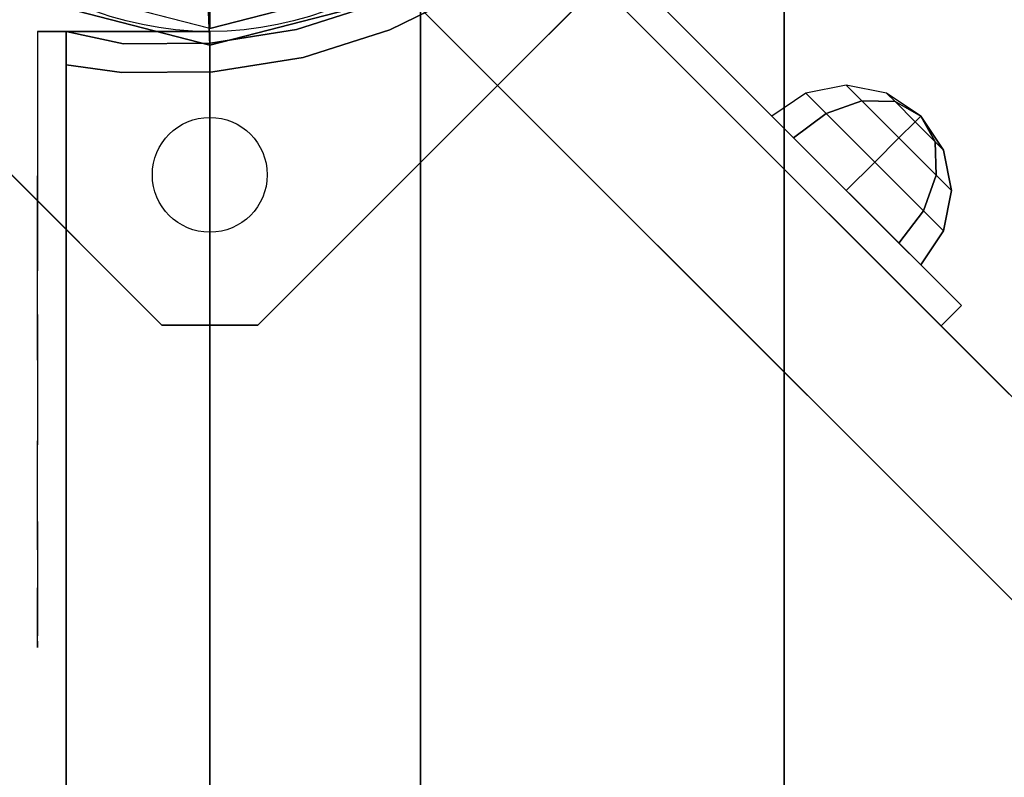
# Model space of a CAD drawing. Units: millimetres. Extents: x -4203 to 3091, y -4301 to 5204.
# Drawn here: x -2021 to -1918, y 3222 to 3301 of the extents above; entities that cross this region are included whole.
import ezdxf

# ---------------------------------------------------------------- set-up
doc = ezdxf.new("R2010")
doc.units = ezdxf.units.MM
doc.header["$LTSCALE"] = 0.2
doc.header["$MEASUREMENT"] = 0
for name, color, linetype in [('DOT', 7, 'Continuous'), ('HAGS-FOUND', 8, 'Continuous'), ('HAGS1', 7, 'Continuous'), ('HAGS2', 7, 'Continuous'), ('HAGS4', 7, 'Continuous'), ('HPL-Café-3020', 41, 'Continuous'), ('HPL-FB', 26, 'Continuous'), ('HPL-Gray-6502', 8, 'Continuous'), ('PL-Black', 250, 'Continuous'), ('ST-Gray-3500', 9, 'Continuous'), ('W-Barkbrun', 32, 'Continuous')]:
    doc.layers.add(name, color=color, linetype=linetype)
doc.styles.get("Standard").update_dxf_attribs({"font": 'g13f12d.shx', "height": 300})

# ---------------------------------------------------------------- blocks, each defined once
blk = doc.blocks.new('620084')
at = {"layer": 'DOT', "color": 1}
blk.add_circle((-49.98, 0.01, -400.2), 6, dxfattribs=at)
at = {"layer": 'HAGS-FOUND', "color": 7}
for points, invisible_edges in [([(-4.98, -65.7, -400.2), (65.73, 5.01, -400.2), (5.02, 65.72, -400.2), (-65.69, -4.99, -400.2)], 5), ([(-4.98, -65.7, -396.2), (65.73, 5.01, -396.2), (5.02, 65.72, -396.2), (-65.69, -4.99, -396.2)], 5), ([(5.02, 65.72, -396.2), (-65.69, -4.99, -396.2), (-65.69, 5.01, -396.2), (-4.98, 65.72, -396.2)], 1), ([(5.02, 65.72, -400.2), (-65.69, -4.99, -400.2), (-65.69, 5.01, -400.2), (-4.98, 65.72, -400.2)], 1)]:
    blk.add_3dface(points, dxfattribs=dict(at, invisible_edges=invisible_edges))
for points in [[(-65.69, 5.01, -396.2), (-65.69, 5.01, -400.2), (-4.98, 65.72, -400.2), (-4.98, 65.72, -396.2)], [(-65.69, -4.99, -400.2), (-65.69, -4.99, -396.2), (-65.69, 5.01, -396.2), (-65.69, 5.01, -400.2)], [(-4.98, -65.7, -396.2), (-4.98, -65.7, -400.2), (-65.69, -4.99, -400.2), (-65.69, -4.99, -396.2)]]:
    blk.add_3dface(points, dxfattribs=at)
at = {"flags": 3}
for tag, p in [('DATE', (0, 0)), ('ARTNR', (0, -17.5))]:
    blk.add_attdef(tag, p, '', height=15, dxfattribs=at)
blk = doc.blocks.new('620072')
at = {"layer": 'HAGS-FOUND'}
for points, invisible_edges in [([(333.5, 22, -406), (333.5, -22, -406), (833, -22, -406), (833, 22, -406)], 1), ([(333.5, -22, -427), (333.5, -60, -427), (833, -60, -427), (833, -22, -427)], 1), ([(833, -22, -406), (333.5, -22, -406), (333.5, -22, -427), (833, -22, -427)], 2), ([(833, -60, -406), (833, -60, -427), (333.5, -60, -427), (333.5, -60, -406)], 4)]:
    blk.add_3dface(points, dxfattribs=dict(at, invisible_edges=invisible_edges))
blk = doc.blocks.new('8046247')
at = {"layer": 'HPL-Café-3020'}
for points, invisible_edges in [([(632, 0, 80), (333.5, 0, 741.27), (35, 0, 80)], 3), ([(35, 0, 80), (182.73, 0, 752.01), (108.3, 0, 765.38), (35, 0, 784)], 1), ([(35, 0, 80), (333.5, 0, 741.27), (257.92, 0, 743.96), (182.73, 0, 752.01)], 9), ([(632, -15, 80), (333.5, -15, 741.27), (35, -15, 80), (333.5, -15, 80)], 3), ([(632, -15, 80), (333.5, -15, 741.27), (35, -15, 80)], 3), ([(35, -15, 80), (182.73, -15, 752.01), (108.3, -15, 765.38), (35, -15, 784)], 1), ([(35, -15, 80), (333.5, -15, 741.27), (257.92, -15, 743.96), (182.73, -15, 752.01)], 9)]:
    blk.add_3dface(points, dxfattribs=dict(at, invisible_edges=invisible_edges))
at = {"layer": 'HPL-FB', "color": 26}
for points in [[(35, -15, 80), (35, 0, 80), (35, 0, 784), (35, -15, 784)], [(632, -15, 80), (632, 0, 80), (35, 0, 80), (35, -15, 80)]]:
    blk.add_3dface(points, dxfattribs=at)
for points, invisible_edges in [([(35, -15, 784), (35, 0, 784), (108.3, 0, 765.38), (108.3, -15, 765.38)], 4), ([(108.3, 0, 765.38), (108.3, -15, 765.38), (182.73, -15, 752.01), (182.73, 0, 752.01)], 5)]:
    blk.add_3dface(points, dxfattribs=dict(at, invisible_edges=invisible_edges))
at = {"layer": 'ST-Gray-3500'}
for points, invisible_edges in [([(32.06, 17.69, 784), (34.84, 18.81, 784), (30.63, 27.36, 784), (28.05, 25.84, 784)], 1), ([(32.06, 17.69, 719), (34.84, 18.81, 719), (30.63, 27.36, 719), (28.05, 25.84, 719)], 1), ([(32.06, 17.69, 80), (34.84, 18.81, 80), (30.63, 27.36, 80), (28.05, 25.84, 80)], 1), ([(32.06, 17.69, 145), (34.84, 18.81, 145), (30.63, 27.36, 145), (28.05, 25.84, 145)], 1), ([(30.63, 27.36, 784), (30.63, 27.36, 719), (34.84, 18.81, 719), (34.84, 18.81, 784)], 4), ([(30.63, 27.36, 80), (30.63, 27.36, 145), (34.84, 18.81, 145), (34.84, 18.81, 80)], 4), ([(37.72, 9.73, 784), (34.8, 9.04, 784), (32.06, 17.69, 784), (34.84, 18.81, 784)], 5), ([(37.72, 9.73, 719), (34.8, 9.04, 719), (32.06, 17.69, 719), (34.84, 18.81, 719)], 5), ([(37.72, 9.73, 80), (34.8, 9.04, 80), (32.06, 17.69, 80), (34.84, 18.81, 80)], 5), ([(37.72, 9.73, 145), (34.8, 9.04, 145), (32.06, 17.69, 145), (34.84, 18.81, 145)], 5), ([(34.84, 18.81, 719), (34.84, 18.81, 784), (37.72, 9.73, 784), (37.72, 9.73, 719)], 5), ([(34.84, 18.81, 145), (34.84, 18.81, 80), (37.72, 9.73, 80), (37.72, 9.73, 145)], 5), ([(32.06, 17.69, 719), (32.06, 17.69, 784), (34.8, 9.04, 784), (34.8, 9.04, 719)], 5), ([(32.06, 17.69, 145), (32.06, 17.69, 80), (34.8, 9.04, 80), (34.8, 9.04, 145)], 5), ([(36.22, 0.07, 784), (39.21, 0.31, 784), (37.72, 9.73, 784), (34.8, 9.04, 784)], 5), ([(36.22, 0.07, 719), (39.21, 0.31, 719), (37.72, 9.73, 719), (34.8, 9.04, 719)], 5), ([(36.22, 0.07, 80), (39.21, 0.31, 80), (37.72, 9.73, 80), (34.8, 9.04, 80)], 5), ([(36.22, 0.07, 145), (39.21, 0.31, 145), (37.72, 9.73, 145), (34.8, 9.04, 145)], 5), ([(37.72, 9.73, 784), (37.72, 9.73, 719), (39.21, 0.31, 719), (39.21, 0.31, 784)], 5), ([(37.72, 9.73, 80), (37.72, 9.73, 145), (39.21, 0.31, 145), (39.21, 0.31, 80)], 5), ([(34.8, 9.04, 784), (34.8, 9.04, 719), (36.22, 0.07, 719), (36.22, 0.07, 784)], 5), ([(34.8, 9.04, 80), (34.8, 9.04, 145), (36.22, 0.07, 145), (36.22, 0.07, 80)], 5), ([(39.28, -9.21, 784), (36.29, -9.01, 784), (36.22, 0.07, 784), (39.21, 0.31, 784)], 5), ([(39.28, -9.21, 719), (36.29, -9.01, 719), (36.22, 0.07, 719), (39.21, 0.31, 719)], 5), ([(39.28, -9.21, 80), (36.29, -9.01, 80), (36.22, 0.07, 80), (39.21, 0.31, 80)], 5), ([(39.28, -9.21, 145), (36.29, -9.01, 145), (36.22, 0.07, 145), (39.21, 0.31, 145)], 5), ([(36.22, 0.07, 719), (36.22, 0.07, 784), (36.29, -9.01, 784), (36.29, -9.01, 719)], 5), ([(36.22, 0.07, 145), (36.22, 0.07, 80), (36.29, -9.01, 80), (36.29, -9.01, 145)], 5), ([(39.21, 0.31, 719), (39.21, 0.31, 784), (39.28, -9.21, 784), (39.28, -9.21, 719)], 5), ([(39.21, 0.31, 145), (39.21, 0.31, 80), (39.28, -9.21, 80), (39.28, -9.21, 145)], 5), ([(35, -15, 784), (38.48, -15, 784), (39.28, -9.21, 784), (36.29, -9.01, 784)], 4), ([(35, -15, 719), (38.48, -15, 719), (39.28, -9.21, 719), (36.29, -9.01, 719)], 4), ([(36.29, -9.01, 784), (36.29, -9.01, 719), (35, -15, 719), (35, -15, 784)], 1), ([(35, -15, 80), (38.48, -15, 80), (39.28, -9.21, 80), (36.29, -9.01, 80)], 4), ([(35, -15, 145), (38.48, -15, 145), (39.28, -9.21, 145), (36.29, -9.01, 145)], 4), ([(36.29, -9.01, 80), (36.29, -9.01, 145), (35, -15, 145), (35, -15, 80)], 1), ([(39.28, -9.21, 784), (39.28, -9.21, 719), (38.48, -15, 719), (38.48, -15, 784)], 1), ([(39.28, -9.21, 80), (39.28, -9.21, 145), (38.48, -15, 145), (38.48, -15, 80)], 1), ([(35, -15, 784), (35, -15, 719), (60, -15, 719), (35, -15, 784)], 4), ([(60, -15, 719), (35, -15, 784), (50.07, -15, 782.95), (69.34, -15, 720.73)], 5), ([(35, -15, 784), (35, -18, 784), (50.07, -18, 782.95), (50.07, -15, 782.95)], 4), ([(60, -18, 719), (60, -15, 719), (35, -15, 719), (35, -18, 719)], 1), ([(35, -15, 80), (35, -15, 145), (60, -15, 145), (35, -15, 80)], 4), ([(60, -15, 145), (35, -15, 80), (50.07, -15, 81.05), (69.34, -15, 143.27)], 5), ([(35, -15, 80), (35, -18, 80), (50.07, -18, 81.05), (50.07, -15, 81.05)], 4), ([(60, -18, 145), (60, -15, 145), (35, -15, 145), (35, -18, 145)], 1), ([(50.07, -15, 782.95), (69.34, -15, 720.73), (78.18, -15, 724.19), (64.56, -15, 778.68)], 5), ([(50.07, -18, 782.95), (50.07, -15, 782.95), (64.56, -15, 778.68), (64.56, -18, 778.68)], 5), ([(50.07, -15, 81.05), (69.34, -15, 143.27), (78.18, -15, 139.81), (64.56, -15, 85.32)], 5), ([(50.07, -18, 81.05), (50.07, -15, 81.05), (64.56, -15, 85.32), (64.56, -18, 85.32)], 5), ([(69.34, -15, 720.73), (69.34, -18, 720.73), (60, -18, 719), (60, -15, 719)], 5), ([(69.34, -15, 143.27), (69.34, -18, 143.27), (60, -18, 145), (60, -15, 145)], 5), ([(78.18, -15, 724.19), (64.56, -15, 778.68), (77.79, -15, 771.41), (86.2, -15, 729.26)], 5), ([(64.56, -15, 778.68), (64.56, -18, 778.68), (77.79, -18, 771.41), (77.79, -15, 771.41)], 5), ([(78.18, -15, 139.81), (64.56, -15, 85.32), (77.79, -15, 92.59), (86.2, -15, 134.74)], 5), ([(64.56, -15, 85.32), (64.56, -18, 85.32), (77.79, -18, 92.59), (77.79, -15, 92.59)], 5), ([(78.18, -18, 724.19), (78.18, -15, 724.19), (69.34, -15, 720.73), (69.34, -18, 720.73)], 5), ([(78.18, -18, 139.81), (78.18, -15, 139.81), (69.34, -15, 143.27), (69.34, -18, 143.27)], 5), ([(77.79, -15, 771.41), (86.2, -15, 729.26), (93.13, -15, 735.76), (89.16, -15, 761.47)], 5), ([(77.79, -18, 771.41), (77.79, -15, 771.41), (89.16, -15, 761.47), (89.16, -18, 761.47)], 5), ([(77.79, -15, 92.59), (86.2, -15, 134.74), (93.13, -15, 128.24), (89.16, -15, 102.53)], 5), ([(77.79, -18, 92.59), (77.79, -15, 92.59), (89.16, -15, 102.53), (89.16, -18, 102.53)], 5), ([(86.2, -15, 729.26), (86.2, -18, 729.26), (78.18, -18, 724.19), (78.18, -15, 724.19)], 5), ([(86.2, -15, 134.74), (86.2, -18, 134.74), (78.18, -18, 139.81), (78.18, -15, 139.81)], 5), ([(93.13, -18, 735.76), (93.13, -15, 735.76), (86.2, -15, 729.26), (86.2, -18, 729.26)], 5), ([(93.13, -18, 128.24), (93.13, -15, 128.24), (86.2, -15, 134.74), (86.2, -18, 134.74)], 5), ([(93.13, -15, 735.76), (89.16, -15, 761.47), (98.14, -15, 749.32), (98.7, -15, 743.44)], 5), ([(89.16, -15, 761.47), (89.16, -18, 761.47), (98.14, -18, 749.32), (98.14, -15, 749.32)], 5), ([(93.13, -15, 128.24), (89.16, -15, 102.53), (98.14, -15, 114.68), (98.7, -15, 120.56)], 5), ([(89.16, -15, 102.53), (89.16, -18, 102.53), (98.14, -18, 114.68), (98.14, -15, 114.68)], 5), ([(98.7, -15, 743.44), (98.7, -18, 743.44), (93.13, -18, 735.76), (93.13, -15, 735.76)], 5), ([(98.7, -15, 120.56), (98.7, -18, 120.56), (93.13, -18, 128.24), (93.13, -15, 128.24)], 5), ([(98.14, -15, 749.32), (98.7, -15, 743.44), (99.37, -15, 745.42), (99.17, -15, 747.5)], 1), ([(98.14, -18, 749.32), (98.14, -15, 749.32), (99.17, -15, 747.5), (99.17, -18, 747.5)], 5), ([(98.14, -15, 114.68), (98.7, -15, 120.56), (99.37, -15, 118.58), (99.17, -15, 116.5)], 1), ([(98.14, -18, 114.68), (98.14, -15, 114.68), (99.17, -15, 116.5), (99.17, -18, 116.5)], 5), ([(99.37, -18, 745.42), (99.37, -15, 745.42), (98.7, -15, 743.44), (98.7, -18, 743.44)], 5), ([(99.37, -18, 118.58), (99.37, -15, 118.58), (98.7, -15, 120.56), (98.7, -18, 120.56)], 5), ([(99.17, -15, 747.5), (99.17, -18, 747.5), (99.37, -18, 745.42), (99.37, -15, 745.42)], 5), ([(99.17, -15, 116.5), (99.17, -18, 116.5), (99.37, -18, 118.58), (99.37, -15, 118.58)], 5), ([(35, -18, 784), (35, -18, 719), (60, -18, 719), (35, -18, 784)], 4), ([(60, -18, 719), (35, -18, 784), (50.07, -18, 782.95), (69.34, -18, 720.73)], 5), ([(35, -18, 80), (35, -18, 145), (60, -18, 145), (35, -18, 80)], 4), ([(60, -18, 145), (35, -18, 80), (50.07, -18, 81.05), (69.34, -18, 143.27)], 5), ([(50.07, -18, 782.95), (69.34, -18, 720.73), (78.18, -18, 724.19), (64.56, -18, 778.68)], 5), ([(50.07, -18, 81.05), (69.34, -18, 143.27), (78.18, -18, 139.81), (64.56, -18, 85.32)], 5), ([(78.18, -18, 724.19), (64.56, -18, 778.68), (77.79, -18, 771.41), (86.2, -18, 729.26)], 5), ([(78.18, -18, 139.81), (64.56, -18, 85.32), (77.79, -18, 92.59), (86.2, -18, 134.74)], 5), ([(77.79, -18, 771.41), (86.2, -18, 729.26), (93.13, -18, 735.76), (89.16, -18, 761.47)], 5), ([(77.79, -18, 92.59), (86.2, -18, 134.74), (93.13, -18, 128.24), (89.16, -18, 102.53)], 5), ([(93.13, -18, 735.76), (89.16, -18, 761.47), (98.14, -18, 749.32), (98.7, -18, 743.44)], 5), ([(93.13, -18, 128.24), (89.16, -18, 102.53), (98.14, -18, 114.68), (98.7, -18, 120.56)], 5), ([(98.14, -18, 749.32), (98.7, -18, 743.44), (99.37, -18, 745.42), (99.17, -18, 747.5)], 1), ([(98.14, -18, 114.68), (98.7, -18, 120.56), (99.37, -18, 118.58), (99.17, -18, 116.5)], 1)]:
    blk.add_3dface(points, dxfattribs=dict(at, invisible_edges=invisible_edges))
for points in [[(35, -18, 784), (35, -15, 784), (35, -15, 719), (35, -18, 719)], [(35, -18, 80), (35, -15, 80), (35, -15, 145), (35, -18, 145)]]:
    blk.add_3dface(points, dxfattribs=at)
blk = doc.blocks.new('8045770')
blk.add_circle((0, 0), 35)
blk = doc.blocks.new('8046457')
at = {"layer": 'PL-Black'}
for points in [[(1.11, 8.45, 2761), (0, 36.43, 2738), (-28.96, 28.96, 2734.85), (-5.19, 6.76, 2761)], [(0, 36.43, 2738), (0, 36.43, 2728), (-28.96, 28.96, 2728), (-28.96, 28.96, 2734.85)], [(6.76, 5.19, 2761), (28.96, 28.96, 2734.85), (0, 36.43, 2738), (1.11, 8.45, 2761)], [(28.96, 28.96, 2734.85), (28.96, 28.96, 2728), (0, 36.43, 2728), (0, 36.43, 2738)], [(-5.19, 6.76, 2761), (-28.96, 28.96, 2734.85), (-36.43, 0, 2738), (-8.45, 1.11, 2761)], [(-28.96, 28.96, 2734.85), (-28.96, 28.96, 2728), (-36.43, 0, 2728), (-36.43, 0, 2738)], [(8.45, -1.11, 2761), (36.43, 0, 2738), (28.96, 28.96, 2734.85), (6.76, 5.19, 2761)], [(36.43, 0, 2738), (36.43, 0, 2728), (28.96, 28.96, 2728), (28.96, 28.96, 2734.85)], [(-8.45, 1.11, 2761), (-36.43, 0, 2738), (-28.96, -28.96, 2734.85), (-6.76, -5.19, 2761)], [(5.19, -6.76, 2761), (28.96, -28.96, 2734.85), (36.43, 0, 2738), (8.45, -1.11, 2761)], [(28.96, -28.96, 2734.85), (28.96, -28.96, 2728), (36.43, 0, 2728), (36.43, 0, 2738)], [(-36.43, 0, 2738), (-36.43, 0, 2728), (-28.96, -28.96, 2728), (-28.96, -28.96, 2734.85)], [(-6.76, -5.19, 2761), (-28.96, -28.96, 2734.85), (0, -36.43, 2738), (-1.11, -8.45, 2761)], [(-1.11, -8.45, 2761), (0, -36.43, 2738), (28.96, -28.96, 2734.85), (5.19, -6.76, 2761)], [(-28.96, -28.96, 2734.85), (-28.96, -28.96, 2728), (0, -36.43, 2728), (0, -36.43, 2738)], [(0, -36.43, 2738), (0, -36.43, 2728), (28.96, -28.96, 2728), (28.96, -28.96, 2734.85)]]:
    blk.add_3dface(points, dxfattribs=at)
for points, invisible_edges in [([(1.11, 8.45, 2761), (-5.19, 6.76, 2761), (-8.45, 1.11, 2761), (-6.76, -5.19, 2761)], 8), ([(1.11, 8.45, 2761), (-6.76, -5.19, 2761), (-1.11, -8.45, 2761), (5.19, -6.76, 2761)], 9), ([(1.11, 8.45, 2761), (5.19, -6.76, 2761), (8.45, -1.11, 2761), (6.76, 5.19, 2761)], 1)]:
    blk.add_3dface(points, dxfattribs=dict(at, invisible_edges=invisible_edges))
at = {"layer": 'W-Barkbrun'}
for points in [[(0, 16.82, 2751), (0, 34.7, 2736), (-27.58, 27.58, 2736), (-11.89, 11.89, 2751)], [(27.58, 27.58, 2736), (11.89, 11.89, 2751), (0, 16.82, 2751), (0, 34.7, 2736)], [(-27.58, 27.58, 2736), (-11.89, 11.89, 2751), (-16.82, 0, 2751), (-34.7, 0, 2736)], [(16.82, 0, 2751), (34.7, 0, 2736), (27.58, 27.58, 2736), (11.89, 11.89, 2751)], [(-11.89, 11.89, 2751), (-11.89, -11.89, 2751), (0, -16.82, 2751), (0, 16.82, 2751)], [(0, -16.82, 2751), (0, 16.82, 2751), (11.89, 11.89, 2751), (11.89, -11.89, 2751)], [(-11.89, 11.89, 2751), (-16.82, 0, 2751), (-11.89, -11.89, 2751), (-11.89, 11.89, 2751)], [(11.89, 11.89, 2751), (11.89, -11.89, 2751), (16.82, 0, 2751), (11.89, 11.89, 2751)], [(27.58, -27.58, 2736), (11.89, -11.89, 2751), (16.82, 0, 2751), (34.7, 0, 2736)], [(-16.82, 0, 2751), (-34.7, 0, 2736), (-27.58, -27.58, 2736), (-11.89, -11.89, 2751)], [(-27.58, -27.58, 2736), (-11.89, -11.89, 2751), (0, -16.82, 2751), (0, -34.7, 2736)], [(0, -16.82, 2751), (0, -34.7, 2736), (27.58, -27.58, 2736), (11.89, -11.89, 2751)]]:
    blk.add_3dface(points, dxfattribs=at)
at = {"layer": 'W-Barkbrun', "invisible_edges": 1}
for points in [[(0, 34.7, 2736), (-27.58, 27.58, 2736), (-27.58, 27.58, 70), (0, 34.7, 70)], [(27.58, 27.58, 2736), (0, 34.7, 2736), (0, 34.7, 70), (27.58, 27.58, 70)], [(-27.58, 27.58, 2736), (-34.7, 0, 2736), (-34.7, 0, 70), (-27.58, 27.58, 70)], [(34.7, 0, 2736), (27.58, 27.58, 2736), (27.58, 27.58, 70), (34.7, 0, 70)], [(27.58, -27.58, 2736), (34.7, 0, 2736), (34.7, 0, 70), (27.58, -27.58, 70)], [(-34.7, 0, 2736), (-27.58, -27.58, 2736), (-27.58, -27.58, 70), (-34.7, 0, 70)], [(-27.58, -27.58, 2736), (0, -34.7, 2736), (0, -34.7, 70), (-27.58, -27.58, 70)], [(0, -34.7, 2736), (27.58, -27.58, 2736), (27.58, -27.58, 70), (0, -34.7, 70)]]:
    blk.add_3dface(points, dxfattribs=at)
blk = doc.blocks.new('8046452')
at = {"layer": 'HPL-FB', "color": 26}
for points, invisible_edges in [([(644.72, 634.11, -52), (634.11, 644.72, -52), (614.67, 625.28, -52), (625.28, 614.67, -52)], 4), ([(614.67, 625.28, -52), (625.28, 614.67, -52), (583.77, 573.16, -27.13), (573.16, 583.77, -27.13)], 5)]:
    blk.add_3dface(points, dxfattribs=dict(at, invisible_edges=invisible_edges))
at = {"layer": 'HPL-Gray-6502'}
for points, invisible_edges in [([(634.11, 644.72, -52), (634.11, 644.72, -150), (585.24, 595.84, -150), (614.67, 625.28, -52)], 4), ([(644.72, 634.11, -52), (644.72, 634.11, -150), (595.84, 585.24, -150), (625.28, 614.67, -52)], 4), ([(585.24, 595.84, -150), (614.67, 625.28, -52), (573.16, 583.77, -27.13), (556.07, 566.68, -114.43)], 5), ([(595.84, 585.24, -150), (625.28, 614.67, -52), (583.77, 573.16, -27.13), (566.68, 556.07, -114.43)], 5)]:
    blk.add_3dface(points, dxfattribs=dict(at, invisible_edges=invisible_edges))
at = {"layer": 'ST-Gray-3500'}
for points, invisible_edges in [([(643.35, 632.74, -52.62), (645.47, 630.62, -52.62), (632.35, 617.5, -58.9), (630.22, 619.62, -58.9)], 5), ([(630.22, 619.62, -58.9), (630.22, 619.62, -145.5), (637.22, 626.62, -149.87), (636.79, 626.18, -55.76)], 5), ([(632.35, 617.5, -145.5), (630.22, 619.62, -145.5), (637.22, 626.62, -149.87), (639.34, 624.49, -149.87)], 5), ([(632.35, 617.5, -58.9), (632.35, 617.5, -145.5), (639.34, 624.49, -149.87), (638.91, 624.06, -55.76)], 5), ([(618.63, 608.03, -136.04), (618.63, 608.03, -68.36), (630.22, 619.62, -58.9), (630.22, 619.62, -145.5)], 5), ([(618.63, 608.03, -136.04), (620.76, 605.91, -136.04), (632.35, 617.5, -145.5), (630.22, 619.62, -145.5)], 5), ([(632.35, 617.5, -58.9), (630.22, 619.62, -58.9), (618.63, 608.03, -68.36), (620.76, 605.91, -68.36)], 5), ([(620.76, 605.91, -136.04), (620.76, 605.91, -68.36), (632.35, 617.5, -58.9), (632.35, 617.5, -145.5)], 5), ([(607.39, 596.79, -82.67), (607.39, 596.79, -121.73), (618.63, 608.03, -136.04), (618.63, 608.03, -68.36)], 5), ([(609.52, 594.67, -121.73), (607.39, 596.79, -121.73), (618.63, 608.03, -136.04), (620.76, 605.91, -136.04)], 5), ([(618.63, 608.03, -68.36), (620.76, 605.91, -68.36), (609.52, 594.67, -82.67), (607.39, 596.79, -82.67)], 5), ([(609.52, 594.67, -82.67), (609.52, 594.67, -121.73), (620.76, 605.91, -136.04), (620.76, 605.91, -68.36)], 5), ([(607.39, 596.79, -82.67), (607.39, 596.79, -121.73), (601.23, 590.63, -102.2)], 1), ([(609.52, 594.67, -82.67), (607.39, 596.79, -82.67), (601.23, 590.63, -102.2), (603.35, 588.51, -102.2)], 1), ([(601.23, 590.63, -102.2), (603.35, 588.51, -102.2), (609.52, 594.67, -121.73), (607.39, 596.79, -121.73)], 4), ([(609.52, 594.67, -82.67), (609.52, 594.67, -121.73), (603.35, 588.51, -102.2)], 1)]:
    blk.add_3dface(points, dxfattribs=dict(at, invisible_edges=invisible_edges))
at = {"flags": 3}
blk.add_attdef('ARTNR', (0, -17.5), '', height=15, dxfattribs=at)
at = {"layer": 'PL-Black'}
mesh = blk.add_polymesh((8, 5), dxfattribs=dict(at, m_close=True))
for k, corner in enumerate([(623.15, 592.75, -102.21), (625.54, 596.32, -102.21), (626.38, 600.53, -102.21), (625.54, 604.74, -102.21), (623.15, 608.3, -102.21), (623.15, 592.75, -102.21), (624.67, 595.44, -105.18), (624.76, 598.91, -107.71), (623.43, 602.63, -109.39), (620.88, 606.03, -109.98), (623.15, 592.75, -102.21), (622.56, 593.34, -106.41), (620.88, 595.03, -109.98), (618.35, 597.55, -112.37), (615.38, 600.53, -113.21), (623.15, 592.75, -102.21), (620.46, 591.24, -105.18), (616.99, 591.14, -107.71), (613.27, 592.47, -109.39), (609.88, 595.03, -109.98), (623.15, 592.75, -102.21), (619.58, 590.36, -102.21), (615.38, 589.53, -102.21), (611.17, 590.36, -102.21), (607.6, 592.75, -102.21), (623.15, 592.75, -102.21), (620.46, 591.24, -99.23), (616.99, 591.14, -96.71), (613.27, 592.47, -95.02), (609.88, 595.03, -94.43), (623.15, 592.75, -102.21), (622.56, 593.34, -98), (620.88, 595.03, -94.43), (618.35, 597.55, -92.04), (615.38, 600.53, -91.21), (623.15, 592.75, -102.21), (624.67, 595.44, -99.23), (624.76, 598.91, -96.71), (623.43, 602.63, -95.02), (620.88, 606.03, -94.43)]):
    mesh.set_mesh_vertex(divmod(k, 5), corner)

msp = doc.modelspace()

# ---------------------------------------------------------------- block references
at = {"rotation": 90}
msp.add_blockref('620072', (-2001, 2668), dxfattribs=at)
at = {"layer": 'HAGS1', "rotation": 90}
for name in ['620084', '8046457']:
    msp.add_blockref(name, (-2001, 3335), dxfattribs=at)
at = {"layer": 'HAGS2', "rotation": 270}
msp.add_blockref('8046247', (-2001, 3335, 960), dxfattribs=at)
at = {"layer": 'HAGS4'}
for name, p, rotation in [('8045770', (-2001, 3335, 2600), 180), ('8046452', (-1334, 2668, 2200), 90)]:
    msp.add_blockref(name, p, dxfattribs=dict(at, rotation=rotation))

doc.saveas('drawing.dxf')
